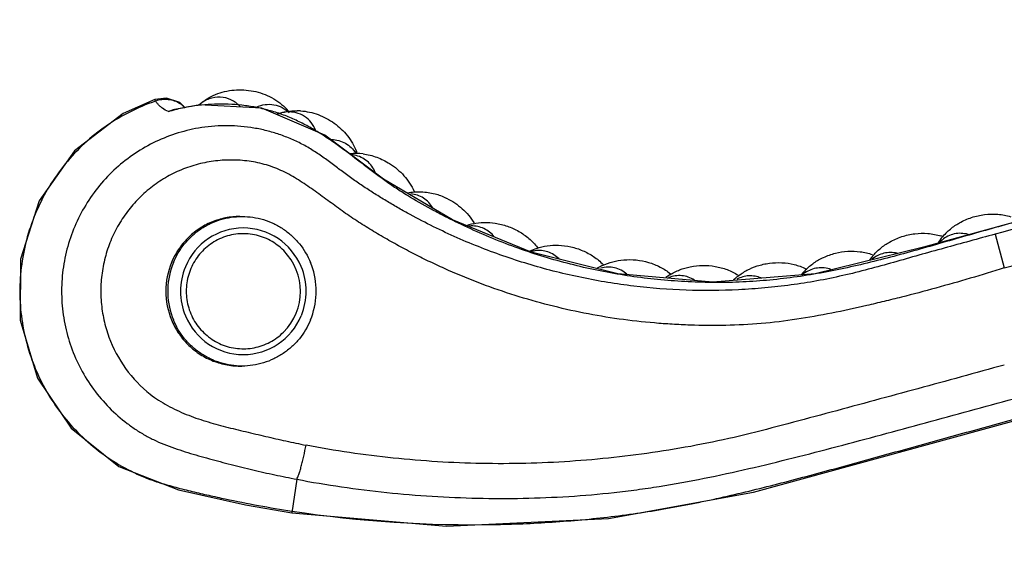
# Model space of a CAD drawing. Units: inches. Extents: x 3.6 to 18.2, y -2.7 to 21.2.
# Drawn here: x 3.6 to 5.3, y 12.8 to 13.8 of the extents above; entities that cross this region are included whole.
import ezdxf

# ---------------------------------------------------------------- set-up
doc = ezdxf.new("R2010")
doc.units = ezdxf.units.IN
doc.header["$LTSCALE"] = 1.21
doc.header["$MEASUREMENT"] = 0
doc.layers.get('0').update_dxf_attribs({"linetype": 'CONTINUOUS'})

msp = doc.modelspace()

# ---------------------------------------------------------------- linework, layer by layer
at = {"color": 7, "linetype": 'CONTINUOUS'}
for p, q in [((6.486, 13.747), (5.2024, 13.3944)), ((3.865, 13.6508), (3.8098, 13.6263)), ((3.8856, 13.6533), (3.865, 13.6508)), ((3.9085, 13.6454), (3.8856, 13.6533)), ((3.9437, 13.6416), (3.8965, 13.6328)), ((3.9167, 13.6367), (3.9085, 13.6454)), ((4.0512, 13.6357), (3.9416, 13.6414)), ((4.1607, 13.5888), (4.0512, 13.6357)), ((3.8888, 13.6298), (3.8965, 13.6328)), ((4.263, 13.5122), (4.1607, 13.5888)), ((4.3831, 13.4417), (4.263, 13.5122)), ((4.0132, 13.4475), (4.0167, 13.4475)), ((4.5195, 13.3855), (4.3831, 13.4417)), ((5.2024, 13.3944), (5.0139, 13.348)), ((4.6706, 13.348), (4.5195, 13.3855)), ((4.8359, 13.3336), (4.6706, 13.348)), ((5.0139, 13.348), (4.8359, 13.3336)), ((4.0132, 13.1875), (4.0167, 13.1875))]:
    msp.add_line(p, q, dxfattribs=at)
at = {"color": 9, "linetype": 'CONTINUOUS'}
for p, q in [((3.8665, 13.648), (3.865, 13.6508)), ((5.3267, 13.4167), (5.3428, 13.3581)), ((4.1121, 12.9907), (4.1032, 12.9324))]:
    msp.add_line(p, q, dxfattribs=at)
at = {"color": 7, "linetype": 'CONTINUOUS'}
for points in [[(3.8098, 13.6263), (3.7256, 13.5617), (3.6642, 13.4746), (3.6317, 13.3731), (3.6309, 13.2671), (3.6612, 13.1666), (3.7195, 13.0798), (3.8025, 13.0129), (3.9065, 12.9725), (4.0231, 12.9463), (4.1032, 12.9324)], [(4.1032, 12.9324), (4.3723, 12.909), (4.6545, 12.9225), (4.9067, 12.9681), (6.0451, 13.28)]]:
    msp.add_lwpolyline(points, dxfattribs=at)
at = {"color": 9, "linetype": 'CONTINUOUS'}
for centre, radius, start, end in [((3.9803, 13.3165), 0.3505, 108.9329, 125.7505), ((3.9789, 13.3197), 0.3229, 99.8642, 104.7839), ((3.8816, 13.5996), 0.0518, 46.897, 57.5269), ((3.9803, 13.3108), 0.3319, 91.9332, 99.8426), ((3.9773, 13.326), 0.3164, 104.7994, 106.2415), ((4.2024, 13.5043), 0.0509, 78.5325, 84.4934), ((4.019, 13.3186), 0.1089, 22.5468, 157.5721), ((4.4169, 13.3805), 0.0505, 91.8339, 96.0806), ((5.2674, 13.3677), 0.0509, 130.2989, 136.0886), ((4.5336, 13.3372), 0.0511, 98.5087, 105.6959), ((4.0213, 13.3174), 0.1115, 157.6052, 202.5138), ((4.0169, 13.3177), 0.1115, 337.6052, 22.5138), ((5.025, 13.308), 0.0506, 125.0859, 129.5925), ((4.019, 13.3164), 0.1089, 202.5468, 337.5721), ((4.4164, 14.9871), 2.0754, 261.3311, 271.2059)]:
    msp.add_arc(centre, radius, start, end, dxfattribs=at)
at = {"color": 7, "linetype": 'CONTINUOUS'}
for centre, radius, start, end in [((4.022, 13.5654), 0.0998, 40.1077, 45.5877), ((4.1118, 13.5289), 0.1025, 86.2167, 89.5071), ((4.2145, 13.4559), 0.1012, 82.7017, 95.5388), ((4.1211, 13.5237), 0.1016, 19.322, 21.3136), ((4.3216, 13.373), 0.1177, 64.2728, 74.7546), ((4.4398, 13.3363), 0.1007, 102.0579, 108.0901), ((5.3122, 13.3475), 0.1005, 140.1495, 147.0312), ((5.202, 13.316), 0.1023, 70.9397, 72.6727), ((5.3143, 13.3458), 0.1032, 133.5127, 140.1459), ((4.0181, 13.3175), 0.1003, 314.8825, 44.7677), ((4.5612, 13.2969), 0.1003, 108.699, 115.965), ((5.1912, 13.3138), 0.1011, 140.1616, 144.856), ((4.0194, 13.3173), 0.1318, 157.7257, 178.0691), ((4.0142, 13.3174), 0.1317, 2.362, 22.2827), ((4.6867, 13.2711), 0.1008, 115.3601, 120.9904), ((4.8143, 13.2602), 0.1011, 122.0144, 126.629), ((4.942, 13.2645), 0.1009, 128.6618, 133.9338), ((5.0684, 13.2836), 0.1008, 135.3086, 141.2202), ((4.016, 13.3175), 0.1283, 178.1008, 181.8992), ((4.0193, 13.3177), 0.1317, 181.923, 202.2822), ((4.014, 13.3177), 0.1318, 337.729, 357.6264), ((4.0174, 13.3175), 0.1285, 357.653, 2.347)]:
    msp.add_arc(centre, radius, start, end, dxfattribs=at)
at = {"color": 9, "linetype": 'CONTINUOUS'}
for points, knots in [([(6.875, 13.7868), (6.8434, 13.7888), (6.7958, 13.7899), (6.7325, 13.7876), (6.6851, 13.7838), (6.6381, 13.7781), (6.5913, 13.7703), (6.5449, 13.7607), (6.4988, 13.7497), (6.4529, 13.7376), (6.4071, 13.7249), (6.3614, 13.712), (6.3157, 13.6991), (6.27, 13.6864), (6.2243, 13.6739), (6.1786, 13.6614), (6.1177, 13.6448), (6.0414, 13.624), (5.95, 13.599), (5.8586, 13.5738), (5.7672, 13.5486), (5.6758, 13.5234), (5.5844, 13.4983), (5.4929, 13.4734), (5.4166, 13.4528), (5.3557, 13.4361), (5.31, 13.4234), (5.2644, 13.4103), (5.2037, 13.3928), (5.1428, 13.3757), (5.0813, 13.3608), (5.0349, 13.3511), (4.9881, 13.3431), (4.941, 13.3372), (4.8937, 13.3335), (4.8463, 13.3323), (4.7988, 13.3333), (4.7357, 13.3375), (4.6572, 13.348), (4.5801, 13.3658), (4.5195, 13.3842), (4.4749, 13.4002), (4.431, 13.4182), (4.3951, 13.4348), (4.3668, 13.449), (4.3388, 13.4637), (4.3113, 13.4794), (4.2846, 13.4964), (4.2651, 13.5098), (4.2461, 13.5238), (4.221, 13.543), (4.1896, 13.5672), (4.1569, 13.5897), (4.1295, 13.6056), (4.1083, 13.6162), (4.0863, 13.6252), (4.0636, 13.6323), (4.0404, 13.6376), (4.0089, 13.6422), (3.985, 13.6431), (3.9691, 13.6425)], [0, 0, 0, 0, 0.031315, 0.046966, 0.062602, 0.07822, 0.093821, 0.109422, 0.125037, 0.140669, 0.156313, 0.171958, 0.187594, 0.203218, 0.218833, 0.234442, 0.250048, 0.281262, 0.312487, 0.343719, 0.374952, 0.406182, 0.43741, 0.468638, 0.499866, 0.515481, 0.531096, 0.546711, 0.562328, 0.593557, 0.609177, 0.624808, 0.640438, 0.656061, 0.671682, 0.687308, 0.702936, 0.718562, 0.749799, 0.781056, 0.796687, 0.812308, 0.827924, 0.843549, 0.851368, 0.859191, 0.874823, 0.882626, 0.890421, 0.898213, 0.906014, 0.921647, 0.93733, 0.945162, 0.952974, 0.960778, 0.968596, 0.976434, 0.984288, 1, 1, 1, 1]), ([(7.0808, 13.7442), (7.0631, 13.7487), (7.0272, 13.7566), (6.973, 13.7661), (6.9183, 13.773), (6.8451, 13.7787), (6.7715, 13.7792), (6.6982, 13.7744), (6.6434, 13.7683), (6.589, 13.7596), (6.5349, 13.7482), (6.4809, 13.7338), (6.4264, 13.7187), (6.3714, 13.7036), (6.3164, 13.6885), (6.2614, 13.6734), (6.1881, 13.6533), (6.0965, 13.6281), (5.9865, 13.5979), (5.8765, 13.5677), (5.7299, 13.5274), (5.5466, 13.4771), (5.4, 13.4368), (5.3267, 13.4167)], [0, 0, 0, 0, 0.03045, 0.060999, 0.091525, 0.122091, 0.183166, 0.213715, 0.244259, 0.274786, 0.305337, 0.336156, 0.367753, 0.399399, 0.430969, 0.462572, 0.494198, 0.557431, 0.620648, 0.68387, 0.747098, 0.873554, 1, 1, 1, 1]), ([(5.3427, 13.3582), (5.4144, 13.3779), (5.5577, 13.4172), (5.7368, 13.4664), (5.8801, 13.5058), (5.9875, 13.5353), (6.0771, 13.5599), (6.1487, 13.5795), (6.2025, 13.5943), (6.2562, 13.6091), (6.3099, 13.6238), (6.3636, 13.6386), (6.4174, 13.6533), (6.4711, 13.668), (6.5243, 13.683), (6.5779, 13.6955), (6.6317, 13.7053), (6.6859, 13.7123), (6.7586, 13.7181), (6.8317, 13.7185), (6.9044, 13.7134), (6.9588, 13.7069), (7.0127, 13.6976), (7.0483, 13.6898), (7.0659, 13.6854)], [0, 0, 0, 0, 0.125753, 0.251507, 0.314382, 0.377261, 0.440146, 0.471584, 0.503014, 0.534437, 0.56586, 0.597298, 0.628764, 0.660226, 0.691489, 0.722417, 0.753198, 0.784037, 0.814917, 0.876618, 0.90749, 0.938336, 0.969197, 1, 1, 1, 1]), ([(3.8886, 13.6505), (3.8848, 13.6509), (3.8773, 13.6508), (3.87, 13.6492), (3.8665, 13.648)], [0, 0, 0, 0, 0.511006, 1, 1, 1, 1]), ([(3.9094, 13.6433), (3.9063, 13.6453), (3.8996, 13.6486), (3.8923, 13.6501), (3.8886, 13.6505)], [0, 0, 0, 0, 0.498391, 1, 1, 1, 1]), ([(4.0133, 13.6389), (4.0111, 13.6413), (4.0062, 13.6456), (3.995, 13.6523), (3.9789, 13.6563), (3.9626, 13.6536), (3.9507, 13.6479), (3.9453, 13.644), (3.9427, 13.6418)], [0, 0, 0, 0, 0.126809, 0.251688, 0.496842, 0.74385, 0.870671, 1, 1, 1, 1]), ([(3.8714, 13.6418), (3.871, 13.6424), (3.8692, 13.6443), (3.8676, 13.6464), (3.8665, 13.6481)], [0, 0, 0, 0, 0.271756, 1, 1, 1, 1]), ([(3.8888, 13.6298), (3.8851, 13.6315), (3.8801, 13.6342), (3.8746, 13.6386), (3.8724, 13.6408), (3.8714, 13.6418)], [0, 0, 0, 0, 0.568595, 0.797504, 1, 1, 1, 1]), ([(4.0947, 13.6291), (4.0932, 13.629), (4.0875, 13.6283), (4.0819, 13.6267), (4.0778, 13.6251)], [0, 0, 0, 0, 0.247524, 1, 1, 1, 1]), ([(4.1452, 13.5967), (4.1433, 13.6017), (4.138, 13.6113), (4.1259, 13.6222), (4.1109, 13.6286), (4.1001, 13.6295), (4.0947, 13.6291)], [0, 0, 0, 0, 0.252406, 0.499899, 0.747466, 1, 1, 1, 1]), ([(3.7755, 13.601), (3.7624, 13.5916), (3.7376, 13.571), (3.7051, 13.5353), (3.6777, 13.4954), (3.6561, 13.4522), (3.6407, 13.4063), (3.6317, 13.3589), (3.6293, 13.3106), (3.6336, 13.2624), (3.6445, 13.2153), (3.6617, 13.1702), (3.685, 13.1278), (3.7139, 13.0891), (3.7479, 13.0547), (3.7863, 13.0254), (3.8213, 13.0054), (3.8471, 12.9941), (3.8621, 12.9884), (3.8698, 12.9859), (3.8736, 12.9847)], [0, 0, 0, 0, 0.06249, 0.124988, 0.187491, 0.249985, 0.312486, 0.374987, 0.437477, 0.499975, 0.562477, 0.624979, 0.68749, 0.74998, 0.812448, 0.874937, 0.937448, 0.968723, 0.98436, 1, 1, 1, 1]), ([(3.9411, 13.6011), (3.9275, 13.5987), (3.9004, 13.592), (3.8618, 13.5762), (3.8258, 13.5549), (3.7933, 13.5286), (3.765, 13.4978), (3.7413, 13.4633), (3.7229, 13.4256), (3.7101, 13.3857), (3.7032, 13.3443), (3.7023, 13.3024), (3.7076, 13.2607), (3.7187, 13.2203), (3.7356, 13.182), (3.7579, 13.1465), (3.785, 13.1146), (3.806, 13.0962), (3.8171, 13.0878)], [0, 0, 0, 0, 0.06231, 0.124639, 0.187, 0.249403, 0.311858, 0.374365, 0.436923, 0.499523, 0.56215, 0.624788, 0.68742, 0.75003, 0.812599, 0.875121, 0.93758, 1, 1, 1, 1]), ([(5.3267, 13.4167), (5.312, 13.4127), (5.2825, 13.4046), (5.2384, 13.3925), (5.1943, 13.3802), (5.1503, 13.3677), (5.1062, 13.3555), (5.0618, 13.3444), (5.017, 13.3352), (4.9718, 13.3281), (4.9263, 13.323), (4.8655, 13.3187), (4.7892, 13.3181), (4.698, 13.3252), (4.6078, 13.3399), (4.5192, 13.3621), (4.4328, 13.3918), (4.3632, 13.4224), (4.316, 13.4469), (4.2895, 13.4617), (4.2698, 13.4733), (4.2504, 13.4851), (4.2312, 13.4974), (4.2124, 13.5102), (4.194, 13.5237), (4.1758, 13.5374), (4.1574, 13.5509), (4.1416, 13.5615), (4.1286, 13.5693), (4.1152, 13.5765), (4.0978, 13.5844), (4.0763, 13.5921), (4.0543, 13.5981), (4.0245, 13.6038), (3.9864, 13.6064), (3.9561, 13.6037), (3.9411, 13.6011)], [0, 0, 0, 0, 0.031318, 0.062634, 0.093956, 0.125288, 0.156612, 0.187917, 0.219223, 0.250545, 0.281869, 0.313182, 0.375755, 0.438298, 0.500801, 0.56326, 0.625679, 0.688071, 0.719258, 0.734849, 0.75044, 0.766034, 0.781626, 0.797213, 0.812799, 0.828399, 0.84402, 0.859638, 0.867439, 0.87524, 0.890853, 0.906474, 0.92208, 0.937676, 0.968843, 1, 1, 1, 1]), ([(4.2485, 13.5238), (4.247, 13.5277), (4.243, 13.535), (4.2346, 13.5441), (4.2243, 13.5507), (4.2165, 13.5534), (4.2125, 13.5542)], [0, 0, 0, 0, 0.252988, 0.502031, 0.750012, 1, 1, 1, 1]), ([(5.3428, 13.3581), (5.3033, 13.3457), (5.2438, 13.3282), (5.1738, 13.3097), (5.1336, 13.2998), (5.0934, 13.2902), (5.0428, 13.2791), (4.9817, 13.2682), (4.9201, 13.2607), (4.8582, 13.2575), (4.8064, 13.258), (4.7651, 13.26), (4.7239, 13.263), (4.6726, 13.2687), (4.6115, 13.279), (4.5511, 13.2928), (4.4915, 13.3098), (4.433, 13.3299), (4.3853, 13.3494), (4.3478, 13.3666), (4.32, 13.3802), (4.2926, 13.3946), (4.2656, 13.4096), (4.2434, 13.4227), (4.2259, 13.4336), (4.213, 13.442), (4.2002, 13.4507), (4.1834, 13.4626), (4.1627, 13.4778), (4.1376, 13.4961), (4.1162, 13.5105), (4.0983, 13.5209), (4.0845, 13.5278), (4.0703, 13.5337), (4.0555, 13.5383), (4.0405, 13.5419), (4.02, 13.545), (3.9941, 13.5463), (3.9632, 13.5437), (3.9329, 13.537), (3.9039, 13.5262), (3.8766, 13.5114), (3.8516, 13.493), (3.8292, 13.4713), (3.81, 13.4468), (3.7943, 13.4199), (3.7824, 13.3911), (3.7745, 13.3608), (3.7708, 13.3298), (3.7712, 13.2986), (3.7759, 13.2677), (3.7876, 13.2278), (3.812, 13.1816), (3.8409, 13.1511), (3.8572, 13.1384)], [0, 0, 0, 0, 0.062542, 0.093828, 0.109481, 0.125142, 0.156466, 0.187748, 0.218991, 0.25025, 0.281536, 0.297179, 0.312813, 0.34405, 0.375269, 0.406487, 0.437693, 0.468887, 0.500072, 0.515659, 0.531243, 0.546834, 0.562435, 0.578033, 0.585825, 0.593611, 0.601391, 0.609167, 0.624733, 0.640354, 0.656014, 0.663814, 0.671587, 0.679347, 0.687122, 0.69492, 0.702739, 0.718387, 0.73399, 0.749556, 0.765129, 0.780733, 0.796359, 0.811995, 0.827644, 0.843309, 0.858994, 0.874694, 0.890404, 0.906115, 0.921813, 0.937495, 0.968807, 1, 1, 1, 1]), ([(4.3487, 13.4624), (4.3467, 13.4658), (4.3419, 13.4722), (4.3327, 13.4797), (4.322, 13.4848), (4.3142, 13.4864), (4.3103, 13.4867)], [0, 0, 0, 0, 0.25251, 0.501516, 0.749737, 1, 1, 1, 1]), ([(4.4556, 13.4122), (4.4532, 13.4152), (4.4477, 13.4207), (4.4378, 13.4268), (4.4269, 13.4304), (4.4191, 13.4311), (4.4153, 13.431)], [0, 0, 0, 0, 0.252257, 0.501248, 0.749596, 1, 1, 1, 1]), ([(5.2797, 13.4163), (5.2758, 13.4174), (5.2678, 13.4187), (5.2557, 13.4176), (5.2443, 13.4136), (5.2375, 13.4092), (5.2344, 13.4066)], [0, 0, 0, 0, 0.252704, 0.501696, 0.749806, 1, 1, 1, 1]), ([(4.5683, 13.3737), (4.5656, 13.3765), (4.5595, 13.3813), (4.549, 13.3863), (4.5376, 13.3886), (4.5299, 13.3884), (4.5261, 13.3878)], [0, 0, 0, 0, 0.25228, 0.501273, 0.749609, 1, 1, 1, 1]), ([(5.1563, 13.3835), (5.1525, 13.3844), (5.1448, 13.3853), (5.1333, 13.384), (5.1225, 13.38), (5.116, 13.3758), (5.1131, 13.3733)], [0, 0, 0, 0, 0.252231, 0.501212, 0.749569, 1, 1, 1, 1]), ([(4.6864, 13.3472), (4.6833, 13.3499), (4.6765, 13.3545), (4.6651, 13.3587), (4.653, 13.3599), (4.6449, 13.3588), (4.6411, 13.3577)], [0, 0, 0, 0, 0.252814, 0.501842, 0.74991, 1, 1, 1, 1]), ([(4.8037, 13.3368), (4.8004, 13.339), (4.7933, 13.3424), (4.7818, 13.345), (4.77, 13.3447), (4.7624, 13.3427), (4.7588, 13.3412)], [0, 0, 0, 0, 0.252448, 0.501451, 0.749702, 1, 1, 1, 1]), ([(4.9197, 13.3406), (4.9164, 13.342), (4.9093, 13.344), (4.8984, 13.3447), (4.8876, 13.3429), (4.8808, 13.3401), (4.8776, 13.3384)], [0, 0, 0, 0, 0.251685, 0.500645, 0.749285, 1, 1, 1, 1]), ([(5.0413, 13.3553), (5.0376, 13.3566), (5.0298, 13.3585), (5.0178, 13.3584), (5.0062, 13.3554), (4.9992, 13.3517), (4.996, 13.3494)], [0, 0, 0, 0, 0.252604, 0.501617, 0.74979, 1, 1, 1, 1]), ([(4.4601, 12.9121), (4.4944, 12.9128), (4.563, 12.9159), (4.6654, 12.9256), (4.767, 12.941), (4.8676, 12.9622), (4.9507, 12.983), (5.0169, 13.0007), (5.083, 13.0186), (5.149, 13.037), (5.215, 13.0553), (5.2645, 13.0689), (5.314, 13.0825), (5.3801, 13.1006), (5.4627, 13.1232), (5.5618, 13.1504), (5.6443, 13.1731), (5.7103, 13.1914), (5.7598, 13.205), (5.8094, 13.2184), (5.8591, 13.2317), (5.9004, 13.243), (5.9333, 13.2523), (5.9579, 13.2595), (5.9825, 13.2669), (6.0154, 13.2766), (6.0566, 13.2882), (6.1069, 13.2995), (6.1495, 13.3056), (6.1838, 13.3078), (6.2096, 13.308), (6.2353, 13.3065), (6.2693, 13.3021), (6.3113, 13.2923), (6.3598, 13.2743), (6.3983, 13.2547), (6.4274, 13.2362), (6.4482, 13.2211), (6.4679, 13.2045), (6.4864, 13.1866), (6.5037, 13.1676), (6.52, 13.1477), (6.5354, 13.127), (6.5499, 13.1056), (6.5638, 13.0839), (6.5775, 13.0621), (6.5915, 13.0405), (6.6062, 13.0195), (6.6221, 12.9995), (6.6396, 12.9806), (6.6583, 12.9629), (6.6848, 12.9409), (6.7202, 12.9162), (6.7653, 12.8911), (6.8127, 12.8707), (6.8621, 12.8557), (6.9128, 12.8463), (6.9643, 12.8424), (7.0159, 12.8441), (7.067, 12.8513), (7.1171, 12.8641), (7.1654, 12.8822), (7.2115, 12.9054), (7.2548, 12.9336), (7.2948, 12.9662), (7.331, 13.003), (7.3736, 13.0569), (7.3989, 13.1024), (7.4121, 13.134)], [0, 0, 0, 0, 0.031254, 0.062486, 0.093691, 0.124888, 0.156106, 0.171715, 0.187319, 0.218518, 0.234117, 0.249718, 0.265319, 0.28092, 0.312124, 0.343326, 0.374527, 0.390128, 0.405729, 0.421332, 0.436936, 0.452537, 0.460336, 0.468134, 0.475932, 0.483729, 0.49933, 0.514972, 0.530652, 0.538478, 0.546291, 0.554095, 0.561905, 0.577557, 0.593256, 0.608955, 0.616791, 0.62461, 0.632413, 0.640208, 0.648011, 0.655833, 0.66367, 0.671515, 0.679355, 0.687181, 0.694984, 0.702762, 0.710529, 0.718317, 0.726134, 0.733977, 0.749692, 0.765361, 0.780984, 0.796607, 0.812253, 0.827911, 0.843564, 0.859211, 0.874856, 0.890504, 0.906153, 0.921803, 0.937452, 0.9531, 0.968744, 1, 1, 1, 1]), ([(5.3428, 13.1893), (5.3177, 13.1824), (5.2676, 13.1686), (5.1924, 13.1481), (5.1171, 13.1277), (5.0418, 13.1074), (4.9667, 13.0873), (4.8917, 13.0674), (4.8163, 13.051), (4.7403, 13.0379), (4.6639, 13.028), (4.5872, 13.0213), (4.5103, 13.0178), (4.4078, 13.0175), (4.2798, 13.0254), (4.1784, 13.0403), (4.1281, 13.0499)], [0, 0, 0, 0, 0.063056, 0.126099, 0.189157, 0.252257, 0.315312, 0.377937, 0.440316, 0.50261, 0.564889, 0.627155, 0.689397, 0.751605, 0.875878, 1, 1, 1, 1]), ([(3.8572, 13.1384), (3.8666, 13.1311), (3.8869, 13.1181), (3.9196, 13.103), (3.9536, 13.0912), (3.9883, 13.0818), (4.0231, 13.0735), (4.058, 13.0652), (4.093, 13.0573), (4.1164, 13.0523), (4.1281, 13.0499)], [0, 0, 0, 0, 0.125035, 0.250476, 0.375643, 0.500434, 0.625255, 0.750134, 0.875051, 1, 1, 1, 1]), ([(4.1121, 12.9907), (4.1638, 12.9808), (4.2422, 12.9694), (4.3473, 12.9607), (4.4529, 12.9562), (4.5587, 12.9581), (4.6509, 12.966), (4.7034, 12.9724), (4.7557, 12.9801), (4.8207, 12.9919), (4.8983, 13.0089), (4.9754, 13.0277), (5.0523, 13.0476), (5.1291, 13.068), (5.2313, 13.0957), (5.3078, 13.1168), (5.3588, 13.1307)], [0, 0, 0, 0, 0.124524, 0.186926, 0.249398, 0.374403, 0.436898, 0.468137, 0.499372, 0.561861, 0.624422, 0.687047, 0.749678, 0.812274, 0.87485, 1, 1, 1, 1]), ([(3.8171, 13.0878), (3.8223, 13.0839), (3.833, 13.0763), (3.8497, 13.0661), (3.8672, 13.0573), (3.8853, 13.0497), (3.9037, 13.0431), (3.9224, 13.0371), (3.9411, 13.0316), (3.96, 13.0264), (3.9788, 13.0213), (4.004, 13.0147), (4.0356, 13.0068), (4.0737, 12.9983), (4.0993, 12.9932), (4.1121, 12.9907)], [0, 0, 0, 0, 0.062725, 0.125394, 0.18797, 0.250536, 0.313138, 0.375669, 0.438103, 0.500496, 0.562875, 0.625254, 0.750053, 0.874979, 1, 1, 1, 1]), ([(4.1121, 12.9907), (4.1127, 12.9919), (4.114, 12.9947), (4.1158, 12.9997), (4.1179, 13.006), (4.12, 13.0135), (4.1222, 13.022), (4.125, 13.0342), (4.127, 13.0436), (4.1281, 13.0499)], [0, 0, 0, 0, 0.063218, 0.150476, 0.259448, 0.387687, 0.532035, 0.686606, 1, 1, 1, 1]), ([(3.8736, 12.9847), (3.8829, 12.9818), (3.9018, 12.9767), (3.9302, 12.9695), (3.9589, 12.9628), (3.9973, 12.9545), (4.0455, 12.9449), (4.0842, 12.9384), (4.1036, 12.9354)], [0, 0, 0, 0, 0.123979, 0.248894, 0.374292, 0.499646, 0.749888, 1, 1, 1, 1])]:
    msp.add_open_spline(points, degree=3, knots=knots, dxfattribs=at)
at = {"color": 7, "linetype": 'CONTINUOUS'}
for points, knots in [([(3.9668, 13.6578), (3.9719, 13.6602), (3.9824, 13.664), (3.9989, 13.6673), (4.0158, 13.6681), (4.0381, 13.666), (4.0599, 13.6592), (4.0792, 13.6478), (4.0879, 13.6406), (4.0919, 13.6367)], [0, 0, 0, 0, 0.124481, 0.249006, 0.374287, 0.500107, 0.750066, 0.87479, 1, 1, 1, 1]), ([(3.9428, 13.6419), (3.9445, 13.6435), (3.9519, 13.6497), (3.9603, 13.6547), (3.9668, 13.6578)], [0, 0, 0, 0, 0.246886, 1, 1, 1, 1]), ([(4.0421, 13.6375), (4.0468, 13.6397), (4.0567, 13.6428), (4.0724, 13.6426), (4.0871, 13.6374), (4.0955, 13.6312), (4.0991, 13.6275)], [0, 0, 0, 0, 0.25179, 0.499288, 0.74718, 1, 1, 1, 1]), ([(4.0778, 13.6252), (4.0833, 13.6273), (4.0948, 13.6305), (4.1067, 13.6314), (4.1127, 13.6314)], [0, 0, 0, 0, 0.494198, 1, 1, 1, 1]), ([(4.1186, 13.6311), (4.129, 13.6304), (4.1499, 13.6258), (4.1733, 13.6132), (4.1896, 13.5997), (4.2003, 13.5881), (4.2093, 13.575), (4.2139, 13.5655), (4.2158, 13.5606)], [0, 0, 0, 0, 0.248529, 0.499387, 0.624994, 0.749989, 0.874758, 1, 1, 1, 1]), ([(4.1725, 13.5812), (4.1767, 13.5811), (4.1852, 13.58), (4.197, 13.5752), (4.2071, 13.5675), (4.2123, 13.5609), (4.2145, 13.5573)], [0, 0, 0, 0, 0.252692, 0.501485, 0.749499, 1, 1, 1, 1]), ([(4.2274, 13.5563), (4.2355, 13.5552), (4.2517, 13.5512), (4.2666, 13.5438), (4.2735, 13.5394)], [0, 0, 0, 0, 0.497954, 1, 1, 1, 1]), ([(4.2735, 13.5394), (4.2827, 13.5336), (4.2996, 13.5195), (4.3117, 13.5011), (4.3162, 13.4912)], [0, 0, 0, 0, 0.501548, 1, 1, 1, 1]), ([(4.3044, 13.4886), (4.3123, 13.4902), (4.3286, 13.4913), (4.3447, 13.4887), (4.3525, 13.4866)], [0, 0, 0, 0, 0.500111, 1, 1, 1, 1]), ([(4.3727, 13.4791), (4.3825, 13.4744), (4.4008, 13.4623), (4.415, 13.4454), (4.4206, 13.4362)], [0, 0, 0, 0, 0.501548, 1, 1, 1, 1]), ([(4.0132, 13.4475), (4.0048, 13.4475), (3.9879, 13.4458), (3.9635, 13.4384), (3.9411, 13.4263), (3.9214, 13.41), (3.9053, 13.3902), (3.8893, 13.3602), (3.8843, 13.3344), (3.8843, 13.3175)], [0, 0, 0, 0, 0.124719, 0.249463, 0.374315, 0.499312, 0.624469, 0.749942, 1, 1, 1, 1]), ([(3.8975, 13.3673), (3.9023, 13.379), (3.9122, 13.3957), (3.9297, 13.4142), (3.9448, 13.426), (3.9613, 13.4355), (3.985, 13.4447), (4.0041, 13.4475), (4.0167, 13.4475)], [0, 0, 0, 0, 0.250382, 0.375648, 0.500841, 0.625931, 0.750902, 1, 1, 1, 1]), ([(4.0167, 13.4475), (4.0294, 13.4475), (4.0485, 13.4447), (4.0721, 13.4355), (4.0887, 13.426), (4.1038, 13.4142), (4.1213, 13.3957), (4.1312, 13.379), (4.136, 13.3673)], [0, 0, 0, 0, 0.249098, 0.374069, 0.499159, 0.624352, 0.749618, 1, 1, 1, 1]), ([(5.2647, 13.4364), (5.2714, 13.4402), (5.2857, 13.4465), (5.3083, 13.4516), (5.3315, 13.4522), (5.3467, 13.4493), (5.354, 13.447)], [0, 0, 0, 0, 0.250655, 0.50144, 0.750637, 1, 1, 1, 1]), ([(4.4187, 13.4348), (4.425, 13.4361), (4.4379, 13.4376), (4.4509, 13.4368), (4.4573, 13.4358)], [0, 0, 0, 0, 0.49957, 1, 1, 1, 1]), ([(4.4573, 13.4358), (4.4644, 13.4347), (4.4786, 13.4312), (4.4984, 13.4222), (4.5163, 13.4098), (4.5263, 13.3993), (4.5307, 13.3936)], [0, 0, 0, 0, 0.250624, 0.501527, 0.750925, 1, 1, 1, 1]), ([(5.2432, 13.4206), (5.2481, 13.4252), (5.2552, 13.4307), (5.2628, 13.4353), (5.2647, 13.4364)], [0, 0, 0, 0, 0.749054, 1, 1, 1, 1]), ([(4.0893, 13.3883), (4.0824, 13.3952), (4.0705, 13.4041), (4.0527, 13.412), (4.0385, 13.416), (4.024, 13.4178), (4.0045, 13.4173), (3.9805, 13.4113), (3.9594, 13.3985), (3.9452, 13.3849), (3.9362, 13.3733), (3.929, 13.3604), (3.922, 13.3421), (3.9198, 13.3273), (3.9198, 13.3175)], [0, 0, 0, 0, 0.124782, 0.18726, 0.249705, 0.312126, 0.374534, 0.499075, 0.623797, 0.686394, 0.749057, 0.811825, 0.874733, 1, 1, 1, 1]), ([(5.1432, 13.4031), (5.1499, 13.4069), (5.1642, 13.4131), (5.1868, 13.4183), (5.21, 13.4188), (5.2252, 13.4159), (5.2325, 13.4137)], [0, 0, 0, 0, 0.250655, 0.50144, 0.750637, 1, 1, 1, 1]), ([(4.529, 13.392), (4.5351, 13.394), (4.5478, 13.397), (4.5607, 13.3977), (4.5672, 13.3974)], [0, 0, 0, 0, 0.49957, 1, 1, 1, 1]), ([(4.5672, 13.3974), (4.5744, 13.3972), (4.5889, 13.3953), (4.6097, 13.3887), (4.6288, 13.3784), (4.64, 13.3692), (4.645, 13.364)], [0, 0, 0, 0, 0.250624, 0.501527, 0.750925, 1, 1, 1, 1]), ([(5.1136, 13.3785), (5.1177, 13.3834), (5.1269, 13.3926), (5.1376, 13.3999), (5.1432, 13.4031)], [0, 0, 0, 0, 0.49957, 1, 1, 1, 1]), ([(4.9968, 13.3545), (5.0013, 13.359), (5.0113, 13.3674), (5.0226, 13.3737), (5.0284, 13.3764)], [0, 0, 0, 0, 0.49957, 1, 1, 1, 1]), ([(5.0284, 13.3764), (5.035, 13.3795), (5.0488, 13.3843), (5.0704, 13.3877), (5.0923, 13.387), (5.1064, 13.3837), (5.1132, 13.3813)], [0, 0, 0, 0, 0.250627, 0.501525, 0.750913, 1, 1, 1, 1]), ([(4.6435, 13.3622), (4.6494, 13.365), (4.6616, 13.3694), (4.6744, 13.3716), (4.6808, 13.3721)], [0, 0, 0, 0, 0.49957, 1, 1, 1, 1]), ([(4.6808, 13.3721), (4.688, 13.3727), (4.7026, 13.3725), (4.724, 13.3684), (4.7442, 13.3603), (4.7564, 13.3524), (4.762, 13.3479)], [0, 0, 0, 0, 0.250624, 0.501527, 0.750925, 1, 1, 1, 1]), ([(4.7607, 13.3459), (4.7662, 13.3494), (4.7778, 13.3552), (4.7902, 13.3588), (4.7966, 13.3601)], [0, 0, 0, 0, 0.49957, 1, 1, 1, 1]), ([(4.7966, 13.3601), (4.8037, 13.3615), (4.8182, 13.363), (4.8399, 13.3614), (4.8609, 13.3557), (4.8739, 13.3493), (4.88, 13.3454)], [0, 0, 0, 0, 0.250624, 0.501527, 0.750925, 1, 1, 1, 1]), ([(4.879, 13.3433), (4.884, 13.3474), (4.8949, 13.3545), (4.9068, 13.3595), (4.913, 13.3615)], [0, 0, 0, 0, 0.49957, 1, 1, 1, 1]), ([(4.913, 13.3615), (4.9199, 13.3637), (4.9341, 13.3669), (4.9559, 13.3678), (4.9774, 13.3647), (4.9911, 13.3598), (4.9976, 13.3566)], [0, 0, 0, 0, 0.250624, 0.501527, 0.750925, 1, 1, 1, 1]), ([(3.8843, 13.3175), (3.8843, 13.3006), (3.8893, 13.2749), (3.9053, 13.2449), (3.9214, 13.225), (3.9411, 13.2088), (3.9635, 13.1967), (3.9879, 13.1892), (4.0048, 13.1875), (4.0132, 13.1875)], [0, 0, 0, 0, 0.250057, 0.375516, 0.500664, 0.625661, 0.750515, 0.875271, 1, 1, 1, 1]), ([(3.9198, 13.3175), (3.9198, 13.3078), (3.922, 13.293), (3.9289, 13.2747), (3.9361, 13.2619), (3.9451, 13.2503), (3.9592, 13.2368), (3.9802, 13.2239), (4.0041, 13.2178), (4.0235, 13.2173), (4.0381, 13.219), (4.0522, 13.2229), (4.07, 13.2307), (4.082, 13.2395), (4.0889, 13.2464)], [0, 0, 0, 0, 0.125266, 0.188169, 0.25093, 0.313587, 0.376181, 0.500903, 0.625452, 0.687862, 0.750284, 0.812729, 0.875208, 1, 1, 1, 1]), ([(4.0167, 13.1875), (4.0041, 13.1875), (3.985, 13.1904), (3.9613, 13.1996), (3.9448, 13.2091), (3.9297, 13.2209), (3.9122, 13.2394), (3.9023, 13.256), (3.8975, 13.2678)], [0, 0, 0, 0, 0.249098, 0.374069, 0.499159, 0.624352, 0.749618, 1, 1, 1, 1]), ([(4.136, 13.2678), (4.1312, 13.256), (4.1213, 13.2394), (4.1038, 13.2209), (4.0887, 13.2091), (4.0721, 13.1996), (4.0485, 13.1904), (4.0294, 13.1875), (4.0167, 13.1875)], [0, 0, 0, 0, 0.250382, 0.375648, 0.500841, 0.625931, 0.750902, 1, 1, 1, 1])]:
    msp.add_open_spline(points, degree=3, knots=knots, dxfattribs=at)

doc.saveas('drawing.dxf')
